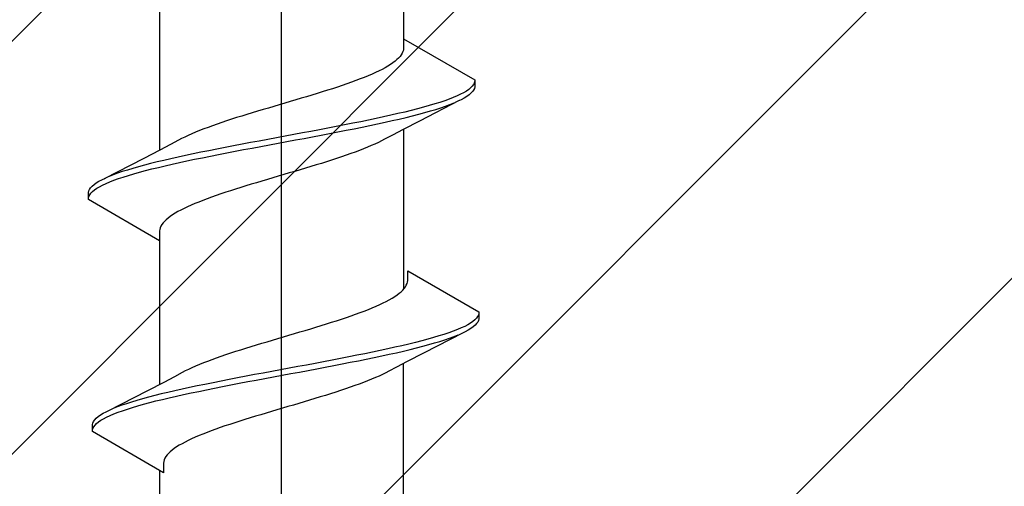
# Model space of a CAD drawing. Extents: x 105 to 1155, y 126 to 1689.
# Drawn here: x 696 to 710, y 1367 to 1374 of the extents above; entities that cross this region are included whole.
import ezdxf

# ---------------------------------------------------------------- set-up
doc = ezdxf.new("R2010")
doc.units = 0
doc.linetypes.add('YCENTER_1', pattern=[13, 10, -1, 1, -1])
doc.layers.add('YKK_13', color=4, linetype='CONTINUOUS', lineweight=30)
doc.layers.add('YSS_K', color=3, linetype='CONTINUOUS', lineweight=13)

msp = doc.modelspace()

# ---------------------------------------------------------------- linework, layer by layer
at = {"layer": 'YKK_13', "linetype": 'YCENTER_1', "lineweight": -2}
msp.add_line((699.601, 1313.967), (699.601, 1436.115), dxfattribs=at)
at = {"layer": 'YKK_13', "linetype": 'ByBlock', "lineweight": -2, "ltscale": 3}
for p, q in [((701.275, 1375.301), (701.275, 1373.228)), ((697.926, 1373.906), (697.926, 1371.832)), ((701.275, 1373.361), (702.251, 1372.798)), ((701.275, 1373.228), (701.272, 1373.206)), ((701.207, 1373.096), (701.184, 1373.074)), ((701.227, 1373.118), (701.207, 1373.096)), ((701.243, 1373.14), (701.227, 1373.118)), ((701.256, 1373.162), (701.243, 1373.14)), ((701.266, 1373.184), (701.256, 1373.162)), ((701.272, 1373.206), (701.266, 1373.184)), ((701.023, 1372.963), (700.981, 1372.941)), ((701.061, 1372.985), (701.023, 1372.963)), ((701.096, 1373.007), (701.061, 1372.985)), ((701.129, 1373.029), (701.096, 1373.007)), ((701.158, 1373.052), (701.129, 1373.029)), ((701.184, 1373.074), (701.158, 1373.052)), ((700.736, 1372.831), (700.679, 1372.809)), ((700.79, 1372.853), (700.736, 1372.831)), ((700.842, 1372.875), (700.79, 1372.853)), ((700.891, 1372.897), (700.842, 1372.875)), ((700.938, 1372.919), (700.891, 1372.897)), ((700.981, 1372.941), (700.938, 1372.919)), ((700.367, 1372.698), (700.3, 1372.676)), ((700.433, 1372.72), (700.367, 1372.698)), ((700.498, 1372.742), (700.433, 1372.72)), ((700.56, 1372.764), (700.498, 1372.742)), ((700.621, 1372.787), (700.56, 1372.764)), ((700.679, 1372.809), (700.621, 1372.787)), ((702.195, 1372.687), (702.168, 1372.665)), ((702.217, 1372.709), (702.195, 1372.687)), ((702.233, 1372.732), (702.217, 1372.709)), ((702.244, 1372.754), (702.233, 1372.732)), ((702.246, 1372.68), (702.236, 1372.658)), ((702.25, 1372.776), (702.244, 1372.754)), ((702.251, 1372.702), (702.246, 1372.68)), ((702.251, 1372.798), (702.251, 1372.702)), ((699.87, 1372.544), (699.795, 1372.522)), ((699.944, 1372.566), (699.87, 1372.544)), ((700.017, 1372.588), (699.944, 1372.566)), ((700.089, 1372.61), (700.017, 1372.588)), ((700.16, 1372.632), (700.089, 1372.61)), ((700.231, 1372.654), (700.16, 1372.632)), ((700.3, 1372.676), (700.231, 1372.654)), ((701.957, 1372.555), (701.9, 1372.533)), ((702.009, 1372.577), (701.957, 1372.555)), ((702.056, 1372.599), (702.009, 1372.577)), ((702.098, 1372.621), (702.056, 1372.599)), ((702.106, 1372.547), (702.065, 1372.525)), ((702.136, 1372.643), (702.098, 1372.621)), ((702.142, 1372.569), (702.106, 1372.547)), ((702.168, 1372.665), (702.136, 1372.643)), ((702.173, 1372.591), (702.142, 1372.569)), ((702.199, 1372.613), (702.173, 1372.591)), ((702.22, 1372.636), (702.199, 1372.613)), ((702.236, 1372.658), (702.22, 1372.636)), ((699.42, 1372.411), (699.346, 1372.389)), ((699.495, 1372.433), (699.42, 1372.411)), ((699.57, 1372.455), (699.495, 1372.433)), ((699.645, 1372.477), (699.57, 1372.455)), ((699.72, 1372.499), (699.645, 1372.477)), ((699.795, 1372.522), (699.72, 1372.499)), ((701.549, 1372.422), (701.467, 1372.4)), ((702.036, 1372.512), (701.491, 1372.233)), ((701.628, 1372.444), (701.549, 1372.422)), ((701.702, 1372.467), (701.628, 1372.444)), ((701.773, 1372.489), (701.702, 1372.467)), ((701.716, 1372.393), (701.786, 1372.415)), ((701.839, 1372.511), (701.773, 1372.489)), ((701.786, 1372.415), (701.851, 1372.437)), ((701.9, 1372.533), (701.839, 1372.511)), ((701.851, 1372.437), (701.911, 1372.459)), ((701.911, 1372.459), (701.967, 1372.481)), ((702.065, 1372.525), (702.018, 1372.503)), ((698.984, 1372.279), (698.914, 1372.257)), ((699.054, 1372.301), (698.984, 1372.279)), ((699.126, 1372.323), (699.054, 1372.301)), ((699.198, 1372.345), (699.126, 1372.323)), ((699.272, 1372.367), (699.198, 1372.345)), ((699.346, 1372.389), (699.272, 1372.367)), ((701.001, 1372.29), (700.899, 1372.268)), ((701.1, 1372.312), (701.001, 1372.29)), ((701.197, 1372.334), (701.1, 1372.312)), ((701.29, 1372.356), (701.197, 1372.334)), ((701.215, 1372.26), (701.308, 1372.282)), ((701.38, 1372.378), (701.29, 1372.356)), ((701.308, 1372.282), (701.397, 1372.304)), ((701.467, 1372.4), (701.38, 1372.378)), ((701.397, 1372.304), (701.483, 1372.326)), ((701.483, 1372.326), (701.565, 1372.348)), ((701.565, 1372.348), (701.642, 1372.371)), ((701.642, 1372.371), (701.716, 1372.393)), ((698.592, 1372.146), (698.533, 1372.124)), ((698.653, 1372.168), (698.592, 1372.146)), ((698.715, 1372.19), (698.653, 1372.168)), ((698.78, 1372.212), (698.715, 1372.19)), ((698.846, 1372.234), (698.78, 1372.212)), ((698.914, 1372.257), (698.846, 1372.234)), ((700.352, 1372.157), (700.237, 1372.135)), ((700.465, 1372.179), (700.352, 1372.157)), ((700.577, 1372.202), (700.465, 1372.179)), ((700.686, 1372.224), (700.577, 1372.202)), ((700.598, 1372.128), (700.707, 1372.15)), ((700.794, 1372.246), (700.686, 1372.224)), ((700.707, 1372.15), (700.814, 1372.172)), ((700.899, 1372.268), (700.794, 1372.246)), ((700.814, 1372.172), (700.919, 1372.194)), ((700.919, 1372.194), (701.02, 1372.216)), ((701.02, 1372.216), (701.119, 1372.238)), ((701.119, 1372.238), (701.215, 1372.26)), ((701.491, 1372.233), (701.269, 1372.118)), ((698.272, 1372.014), (698.228, 1371.992)), ((698.319, 1372.036), (698.272, 1372.014)), ((698.369, 1372.058), (698.319, 1372.036)), ((698.421, 1372.08), (698.369, 1372.058)), ((698.476, 1372.102), (698.421, 1372.08)), ((698.533, 1372.124), (698.476, 1372.102)), ((699.53, 1372.003), (699.411, 1371.981)), ((699.649, 1372.025), (699.53, 1372.003)), ((699.767, 1372.047), (699.649, 1372.025)), ((699.886, 1372.069), (699.767, 1372.047)), ((700.004, 1372.091), (699.886, 1372.069)), ((699.909, 1371.995), (700.026, 1372.017)), ((700.121, 1372.113), (700.004, 1372.091)), ((700.026, 1372.017), (700.143, 1372.039)), ((700.237, 1372.135), (700.121, 1372.113)), ((700.143, 1372.039), (700.259, 1372.061)), ((700.259, 1372.061), (700.374, 1372.083)), ((700.374, 1372.083), (700.487, 1372.106)), ((700.487, 1372.106), (700.598, 1372.128)), ((701.122, 1372.041), (701.015, 1371.984)), ((701.269, 1372.118), (701.122, 1372.041)), ((701.275, 1372.121), (701.275, 1369.929)), ((698.079, 1371.913), (697.932, 1371.835)), ((698.186, 1371.969), (698.079, 1371.913)), ((698.228, 1371.992), (698.186, 1371.969)), ((698.827, 1371.87), (698.714, 1371.848)), ((698.942, 1371.892), (698.827, 1371.87)), ((699.058, 1371.914), (698.942, 1371.892)), ((699.175, 1371.937), (699.058, 1371.914)), ((699.292, 1371.959), (699.175, 1371.937)), ((699.197, 1371.863), (699.315, 1371.885)), ((699.411, 1371.981), (699.292, 1371.959)), ((699.315, 1371.885), (699.434, 1371.907)), ((699.434, 1371.907), (699.553, 1371.929)), ((699.553, 1371.929), (699.671, 1371.951)), ((699.671, 1371.951), (699.79, 1371.973)), ((699.79, 1371.973), (699.909, 1371.995)), ((700.78, 1371.874), (700.725, 1371.852)), ((700.832, 1371.896), (700.78, 1371.874)), ((700.882, 1371.918), (700.832, 1371.896)), ((700.929, 1371.94), (700.882, 1371.918)), ((700.973, 1371.962), (700.929, 1371.94)), ((701.015, 1371.984), (700.973, 1371.962)), ((697.932, 1371.835), (697.71, 1371.721)), ((698.181, 1371.738), (698.082, 1371.716)), ((698.283, 1371.76), (698.181, 1371.738)), ((698.387, 1371.782), (698.283, 1371.76)), ((698.494, 1371.804), (698.387, 1371.782)), ((698.603, 1371.826), (698.494, 1371.804)), ((698.515, 1371.73), (698.624, 1371.752)), ((698.714, 1371.848), (698.603, 1371.826)), ((698.624, 1371.752), (698.736, 1371.774)), ((698.736, 1371.774), (698.849, 1371.796)), ((698.849, 1371.796), (698.964, 1371.818)), ((698.964, 1371.818), (699.08, 1371.841)), ((699.08, 1371.841), (699.197, 1371.863)), ((700.421, 1371.741), (700.355, 1371.719)), ((700.486, 1371.764), (700.421, 1371.741)), ((700.549, 1371.786), (700.486, 1371.764)), ((700.61, 1371.808), (700.549, 1371.786)), ((700.669, 1371.83), (700.61, 1371.808)), ((700.725, 1371.852), (700.669, 1371.83)), ((697.71, 1371.721), (697.165, 1371.442)), ((697.636, 1371.605), (697.559, 1371.583)), ((697.718, 1371.627), (697.636, 1371.605)), ((697.804, 1371.649), (697.718, 1371.627)), ((697.893, 1371.672), (697.804, 1371.649)), ((697.821, 1371.576), (697.911, 1371.598)), ((697.986, 1371.694), (697.893, 1371.672)), ((697.911, 1371.598), (698.004, 1371.62)), ((698.082, 1371.716), (697.986, 1371.694)), ((698.004, 1371.62), (698.101, 1371.642)), ((698.101, 1371.642), (698.2, 1371.664)), ((698.2, 1371.664), (698.303, 1371.686)), ((698.303, 1371.686), (698.408, 1371.708)), ((698.408, 1371.708), (698.515, 1371.73)), ((700.003, 1371.609), (699.93, 1371.587)), ((700.075, 1371.631), (700.003, 1371.609)), ((700.147, 1371.653), (700.075, 1371.631)), ((700.218, 1371.675), (700.147, 1371.653)), ((700.287, 1371.697), (700.218, 1371.675)), ((700.355, 1371.719), (700.287, 1371.697)), ((697.29, 1371.495), (697.234, 1371.473)), ((697.35, 1371.517), (697.29, 1371.495)), ((697.415, 1371.539), (697.35, 1371.517)), ((697.362, 1371.443), (697.428, 1371.465)), ((697.485, 1371.561), (697.415, 1371.539)), ((697.428, 1371.465), (697.499, 1371.487)), ((697.559, 1371.583), (697.485, 1371.561)), ((697.499, 1371.487), (697.573, 1371.509)), ((697.573, 1371.509), (697.652, 1371.531)), ((697.652, 1371.531), (697.735, 1371.553)), ((697.735, 1371.553), (697.821, 1371.576)), ((699.556, 1371.476), (699.481, 1371.454)), ((699.631, 1371.499), (699.556, 1371.476)), ((699.706, 1371.521), (699.631, 1371.499)), ((699.781, 1371.543), (699.706, 1371.521)), ((699.856, 1371.565), (699.781, 1371.543)), ((699.93, 1371.587), (699.856, 1371.565)), ((696.981, 1371.318), (697.002, 1371.34)), ((697.002, 1371.34), (697.028, 1371.362)), ((697.028, 1371.362), (697.059, 1371.384)), ((697.059, 1371.384), (697.095, 1371.407)), ((697.065, 1371.311), (697.103, 1371.333)), ((697.095, 1371.407), (697.136, 1371.429)), ((697.103, 1371.333), (697.145, 1371.355)), ((697.136, 1371.429), (697.183, 1371.451)), ((697.145, 1371.355), (697.192, 1371.377)), ((697.192, 1371.377), (697.244, 1371.399)), ((697.244, 1371.399), (697.301, 1371.421)), ((697.301, 1371.421), (697.362, 1371.443)), ((699.112, 1371.344), (699.041, 1371.322)), ((699.184, 1371.366), (699.112, 1371.344)), ((699.258, 1371.388), (699.184, 1371.366)), ((699.331, 1371.41), (699.258, 1371.388)), ((699.406, 1371.432), (699.331, 1371.41)), ((699.481, 1371.454), (699.406, 1371.432)), ((696.951, 1371.252), (696.955, 1371.274)), ((696.951, 1371.156), (696.951, 1371.252)), ((696.951, 1371.178), (696.957, 1371.2)), ((696.955, 1371.274), (696.966, 1371.296)), ((696.957, 1371.2), (696.968, 1371.222)), ((696.966, 1371.296), (696.981, 1371.318)), ((696.968, 1371.222), (696.985, 1371.244)), ((696.985, 1371.244), (697.006, 1371.266)), ((697.006, 1371.266), (697.033, 1371.288)), ((697.033, 1371.288), (697.065, 1371.311)), ((698.703, 1371.211), (698.641, 1371.189)), ((698.768, 1371.234), (698.703, 1371.211)), ((698.834, 1371.256), (698.768, 1371.234)), ((698.901, 1371.278), (698.834, 1371.256)), ((698.97, 1371.3), (698.901, 1371.278)), ((699.041, 1371.322), (698.97, 1371.3)), ((697.926, 1370.593), (696.951, 1371.156)), ((698.31, 1371.057), (698.264, 1371.035)), ((698.359, 1371.079), (698.31, 1371.057)), ((698.411, 1371.101), (698.359, 1371.079)), ((698.465, 1371.123), (698.411, 1371.101)), ((698.522, 1371.145), (698.465, 1371.123)), ((698.58, 1371.167), (698.522, 1371.145)), ((698.641, 1371.189), (698.58, 1371.167)), ((698.073, 1370.924), (698.043, 1370.902)), ((698.105, 1370.946), (698.073, 1370.924)), ((698.14, 1370.969), (698.105, 1370.946)), ((698.178, 1370.991), (698.14, 1370.969)), ((698.22, 1371.013), (698.178, 1370.991)), ((698.264, 1371.035), (698.22, 1371.013)), ((697.945, 1370.792), (697.935, 1370.77)), ((697.958, 1370.814), (697.945, 1370.792)), ((697.975, 1370.836), (697.958, 1370.814)), ((697.994, 1370.858), (697.975, 1370.836)), ((698.017, 1370.88), (697.994, 1370.858)), ((698.043, 1370.902), (698.017, 1370.88)), ((697.929, 1370.748), (697.926, 1370.726)), ((697.926, 1370.726), (697.926, 1368.623)), ((697.935, 1370.77), (697.929, 1370.748)), ((701.332, 1370.048), (701.332, 1370.181)), ((701.332, 1370.181), (702.307, 1369.618)), ((701.299, 1369.96), (701.312, 1369.982)), ((701.312, 1369.982), (701.322, 1370.004)), ((701.322, 1370.004), (701.329, 1370.026)), ((701.329, 1370.026), (701.332, 1370.048)), ((701.153, 1369.828), (701.185, 1369.85)), ((701.185, 1369.85), (701.214, 1369.872)), ((701.214, 1369.872), (701.24, 1369.894)), ((701.24, 1369.894), (701.263, 1369.916)), ((701.263, 1369.916), (701.283, 1369.938)), ((701.283, 1369.938), (701.299, 1369.96)), ((700.898, 1369.695), (700.947, 1369.717)), ((700.947, 1369.717), (700.994, 1369.739)), ((700.994, 1369.739), (701.038, 1369.761)), ((701.038, 1369.761), (701.079, 1369.783)), ((701.079, 1369.783), (701.117, 1369.805)), ((701.117, 1369.805), (701.153, 1369.828)), ((700.554, 1369.563), (700.617, 1369.585)), ((700.617, 1369.585), (700.677, 1369.607)), ((700.677, 1369.607), (700.736, 1369.629)), ((700.736, 1369.629), (700.792, 1369.651)), ((700.792, 1369.651), (700.846, 1369.673)), ((700.846, 1369.673), (700.898, 1369.695)), ((702.301, 1369.574), (702.289, 1369.552)), ((702.306, 1369.596), (702.301, 1369.574)), ((702.307, 1369.618), (702.307, 1369.522)), ((700.146, 1369.43), (700.217, 1369.452)), ((700.217, 1369.452), (700.287, 1369.474)), ((700.287, 1369.474), (700.356, 1369.496)), ((700.356, 1369.496), (700.424, 1369.518)), ((700.424, 1369.518), (700.49, 1369.54)), ((700.49, 1369.54), (700.554, 1369.563)), ((702.155, 1369.441), (702.113, 1369.419)), ((702.192, 1369.463), (702.155, 1369.441)), ((702.224, 1369.485), (702.192, 1369.463)), ((702.251, 1369.508), (702.224, 1369.485)), ((702.273, 1369.53), (702.251, 1369.508)), ((702.277, 1369.456), (702.256, 1369.434)), ((702.289, 1369.552), (702.273, 1369.53)), ((702.292, 1369.478), (702.277, 1369.456)), ((702.302, 1369.5), (702.292, 1369.478)), ((702.307, 1369.522), (702.302, 1369.5)), ((699.702, 1369.298), (699.777, 1369.32)), ((699.777, 1369.32), (699.852, 1369.342)), ((699.852, 1369.342), (699.926, 1369.364)), ((699.926, 1369.364), (700, 1369.386)), ((700, 1369.386), (700.073, 1369.408)), ((700.073, 1369.408), (700.146, 1369.43)), ((702.093, 1369.332), (701.548, 1369.053)), ((701.829, 1369.309), (701.759, 1369.287)), ((701.895, 1369.331), (701.829, 1369.309)), ((701.956, 1369.353), (701.895, 1369.331)), ((702.013, 1369.375), (701.956, 1369.353)), ((701.968, 1369.279), (702.024, 1369.301)), ((702.065, 1369.397), (702.013, 1369.375)), ((702.113, 1369.419), (702.065, 1369.397)), ((702.121, 1369.345), (702.075, 1369.323)), ((702.162, 1369.367), (702.121, 1369.345)), ((702.199, 1369.389), (702.162, 1369.367)), ((702.23, 1369.412), (702.199, 1369.389)), ((702.256, 1369.434), (702.23, 1369.412)), ((699.182, 1369.143), (699.255, 1369.165)), ((699.255, 1369.165), (699.328, 1369.187)), ((699.328, 1369.187), (699.402, 1369.209)), ((699.402, 1369.209), (699.477, 1369.231)), ((699.477, 1369.231), (699.551, 1369.253)), ((699.551, 1369.253), (699.627, 1369.275)), ((699.627, 1369.275), (699.702, 1369.298)), ((701.347, 1369.176), (701.253, 1369.154)), ((701.437, 1369.198), (701.347, 1369.176)), ((701.523, 1369.22), (701.437, 1369.198)), ((701.606, 1369.243), (701.523, 1369.22)), ((701.539, 1369.147), (701.621, 1369.169)), ((701.684, 1369.265), (701.606, 1369.243)), ((701.621, 1369.169), (701.699, 1369.191)), ((701.759, 1369.287), (701.684, 1369.265)), ((701.699, 1369.191), (701.773, 1369.213)), ((701.773, 1369.213), (701.842, 1369.235)), ((701.842, 1369.235), (701.907, 1369.257)), ((701.907, 1369.257), (701.968, 1369.279)), ((698.772, 1369.01), (698.837, 1369.033)), ((698.837, 1369.033), (698.903, 1369.055)), ((698.903, 1369.055), (698.971, 1369.077)), ((698.971, 1369.077), (699.04, 1369.099)), ((699.04, 1369.099), (699.11, 1369.121)), ((699.11, 1369.121), (699.182, 1369.143)), ((700.743, 1369.044), (700.633, 1369.022)), ((700.85, 1369.066), (700.743, 1369.044)), ((700.955, 1369.088), (700.85, 1369.066)), ((701.057, 1369.11), (700.955, 1369.088)), ((700.975, 1369.014), (701.077, 1369.036)), ((701.157, 1369.132), (701.057, 1369.11)), ((701.077, 1369.036), (701.176, 1369.058)), ((701.253, 1369.154), (701.157, 1369.132)), ((701.176, 1369.058), (701.272, 1369.08)), ((701.272, 1369.08), (701.364, 1369.102)), ((701.548, 1369.053), (701.326, 1368.939)), ((701.364, 1369.102), (701.454, 1369.124)), ((701.454, 1369.124), (701.539, 1369.147)), ((698.425, 1368.878), (698.478, 1368.9)), ((698.478, 1368.9), (698.532, 1368.922)), ((698.532, 1368.922), (698.589, 1368.944)), ((698.589, 1368.944), (698.648, 1368.966)), ((698.648, 1368.966), (698.709, 1368.988)), ((698.709, 1368.988), (698.772, 1369.01)), ((700.06, 1368.911), (699.942, 1368.889)), ((700.177, 1368.933), (700.06, 1368.911)), ((700.293, 1368.955), (700.177, 1368.933)), ((700.408, 1368.978), (700.293, 1368.955)), ((700.316, 1368.882), (700.43, 1368.904)), ((700.522, 1369), (700.408, 1368.978)), ((700.43, 1368.904), (700.543, 1368.926)), ((700.633, 1369.022), (700.522, 1369)), ((700.543, 1368.926), (700.654, 1368.948)), ((700.654, 1368.948), (700.763, 1368.97)), ((700.763, 1368.97), (700.87, 1368.992)), ((700.87, 1368.992), (700.975, 1369.014)), ((701.326, 1368.939), (701.178, 1368.861)), ((701.275, 1367.041), (701.275, 1368.912)), ((698.136, 1368.733), (698.243, 1368.79)), ((698.243, 1368.79), (698.284, 1368.812)), ((698.284, 1368.812), (698.329, 1368.834)), ((698.329, 1368.834), (698.376, 1368.856)), ((698.376, 1368.856), (698.425, 1368.878)), ((699.349, 1368.779), (699.231, 1368.757)), ((699.467, 1368.801), (699.349, 1368.779)), ((699.586, 1368.823), (699.467, 1368.801)), ((699.705, 1368.845), (699.586, 1368.823)), ((699.609, 1368.749), (699.728, 1368.771)), ((699.824, 1368.867), (699.705, 1368.845)), ((699.728, 1368.771), (699.847, 1368.793)), ((699.942, 1368.889), (699.824, 1368.867)), ((699.847, 1368.793), (699.965, 1368.815)), ((699.965, 1368.815), (700.083, 1368.837)), ((700.083, 1368.837), (700.2, 1368.859)), ((700.2, 1368.859), (700.316, 1368.882)), ((700.985, 1368.76), (700.938, 1368.738)), ((701.03, 1368.782), (700.985, 1368.76)), ((701.071, 1368.805), (701.03, 1368.782)), ((701.178, 1368.861), (701.071, 1368.805)), ((697.766, 1368.541), (697.988, 1368.656)), ((697.988, 1368.656), (698.136, 1368.733)), ((698.55, 1368.624), (698.443, 1368.602)), ((698.66, 1368.646), (698.55, 1368.624)), ((698.771, 1368.668), (698.66, 1368.646)), ((698.884, 1368.69), (698.771, 1368.668)), ((698.998, 1368.713), (698.884, 1368.69)), ((698.906, 1368.617), (699.02, 1368.639)), ((699.114, 1368.735), (698.998, 1368.713)), ((699.02, 1368.639), (699.137, 1368.661)), ((699.231, 1368.757), (699.114, 1368.735)), ((699.137, 1368.661), (699.254, 1368.683)), ((699.254, 1368.683), (699.372, 1368.705)), ((699.372, 1368.705), (699.49, 1368.727)), ((699.49, 1368.727), (699.609, 1368.749)), ((700.666, 1368.628), (700.605, 1368.606)), ((700.725, 1368.65), (700.666, 1368.628)), ((700.782, 1368.672), (700.725, 1368.65)), ((700.836, 1368.694), (700.782, 1368.672)), ((700.888, 1368.716), (700.836, 1368.694)), ((700.938, 1368.738), (700.888, 1368.716)), ((697.221, 1368.262), (697.766, 1368.541)), ((697.95, 1368.492), (697.86, 1368.47)), ((698.042, 1368.514), (697.95, 1368.492)), ((698.138, 1368.536), (698.042, 1368.514)), ((698.237, 1368.558), (698.138, 1368.536)), ((698.339, 1368.58), (698.237, 1368.558)), ((698.257, 1368.484), (698.359, 1368.506)), ((698.443, 1368.602), (698.339, 1368.58)), ((698.359, 1368.506), (698.464, 1368.528)), ((698.464, 1368.528), (698.571, 1368.55)), ((698.571, 1368.55), (698.681, 1368.572)), ((698.681, 1368.572), (698.792, 1368.594)), ((698.792, 1368.594), (698.906, 1368.617)), ((700.274, 1368.495), (700.203, 1368.473)), ((700.343, 1368.517), (700.274, 1368.495)), ((700.411, 1368.54), (700.343, 1368.517)), ((700.477, 1368.562), (700.411, 1368.54)), ((700.542, 1368.584), (700.477, 1368.562)), ((700.605, 1368.606), (700.542, 1368.584)), ((697.472, 1368.359), (697.407, 1368.337)), ((697.541, 1368.381), (697.472, 1368.359)), ((697.615, 1368.403), (697.541, 1368.381)), ((697.693, 1368.425), (697.615, 1368.403)), ((697.775, 1368.448), (697.693, 1368.425)), ((697.708, 1368.352), (697.791, 1368.374)), ((697.86, 1368.47), (697.775, 1368.448)), ((697.791, 1368.374), (697.877, 1368.396)), ((697.877, 1368.396), (697.967, 1368.418)), ((697.967, 1368.418), (698.06, 1368.44)), ((698.06, 1368.44), (698.157, 1368.462)), ((698.157, 1368.462), (698.257, 1368.484)), ((699.837, 1368.363), (699.763, 1368.341)), ((699.912, 1368.385), (699.837, 1368.363)), ((699.986, 1368.407), (699.912, 1368.385)), ((700.059, 1368.429), (699.986, 1368.407)), ((700.132, 1368.451), (700.059, 1368.429)), ((700.203, 1368.473), (700.132, 1368.451)), ((697.115, 1368.205), (697.151, 1368.227)), ((697.151, 1368.227), (697.193, 1368.249)), ((697.193, 1368.249), (697.239, 1368.271)), ((697.249, 1368.197), (697.301, 1368.219)), ((697.346, 1368.315), (697.29, 1368.293)), ((697.301, 1368.219), (697.357, 1368.241)), ((697.407, 1368.337), (697.346, 1368.315)), ((697.357, 1368.241), (697.419, 1368.263)), ((697.419, 1368.263), (697.485, 1368.285)), ((697.485, 1368.285), (697.555, 1368.307)), ((697.555, 1368.307), (697.63, 1368.329)), ((697.63, 1368.329), (697.708, 1368.352)), ((699.388, 1368.23), (699.314, 1368.208)), ((699.462, 1368.252), (699.388, 1368.23)), ((699.537, 1368.275), (699.462, 1368.252)), ((699.612, 1368.297), (699.537, 1368.275)), ((699.687, 1368.319), (699.612, 1368.297)), ((699.763, 1368.341), (699.687, 1368.319)), ((697.007, 1368.072), (697.012, 1368.094)), ((697.012, 1368.094), (697.022, 1368.116)), ((697.022, 1368.116), (697.037, 1368.138)), ((697.037, 1368.138), (697.058, 1368.16)), ((697.041, 1368.064), (697.063, 1368.087)), ((697.058, 1368.16), (697.084, 1368.183)), ((697.063, 1368.087), (697.09, 1368.109)), ((697.084, 1368.183), (697.115, 1368.205)), ((697.09, 1368.109), (697.122, 1368.131)), ((697.122, 1368.131), (697.159, 1368.153)), ((697.159, 1368.153), (697.201, 1368.175)), ((697.201, 1368.175), (697.249, 1368.197)), ((698.958, 1368.098), (698.89, 1368.076)), ((699.027, 1368.12), (698.958, 1368.098)), ((699.097, 1368.142), (699.027, 1368.12)), ((699.168, 1368.164), (699.097, 1368.142)), ((699.241, 1368.186), (699.168, 1368.164)), ((699.314, 1368.208), (699.241, 1368.186)), ((697.007, 1367.976), (697.007, 1368.072)), ((697.007, 1367.998), (697.013, 1368.02)), ((697.982, 1367.413), (697.007, 1367.976)), ((697.013, 1368.02), (697.024, 1368.042)), ((697.024, 1368.042), (697.041, 1368.064)), ((698.578, 1367.965), (698.522, 1367.943)), ((698.637, 1367.987), (698.578, 1367.965)), ((698.697, 1368.01), (698.637, 1367.987)), ((698.76, 1368.032), (698.697, 1368.01)), ((698.824, 1368.054), (698.76, 1368.032)), ((698.89, 1368.076), (698.824, 1368.054)), ((698.276, 1367.833), (698.235, 1367.811)), ((698.32, 1367.855), (698.276, 1367.833)), ((698.367, 1367.877), (698.32, 1367.855)), ((698.416, 1367.899), (698.367, 1367.877)), ((698.468, 1367.921), (698.416, 1367.899)), ((698.522, 1367.943), (698.468, 1367.921)), ((698.074, 1367.7), (698.051, 1367.678)), ((698.1, 1367.722), (698.074, 1367.7)), ((698.129, 1367.745), (698.1, 1367.722)), ((698.161, 1367.767), (698.129, 1367.745)), ((698.197, 1367.789), (698.161, 1367.767)), ((698.235, 1367.811), (698.197, 1367.789)), ((697.985, 1367.568), (697.982, 1367.546)), ((697.982, 1367.546), (697.982, 1367.413)), ((697.992, 1367.59), (697.985, 1367.568)), ((698.001, 1367.612), (697.992, 1367.59)), ((698.015, 1367.634), (698.001, 1367.612)), ((698.031, 1367.656), (698.015, 1367.634)), ((698.051, 1367.678), (698.031, 1367.656)), ((697.926, 1367.446), (697.926, 1366.483))]:
    msp.add_line(p, q, dxfattribs=at)
at = {"layer": 'YSS_K'}
for p, q in [((684.945, 1362.37), (704.945, 1382.37)), ((690.601, 1362.37), (710.601, 1382.37)), ((696.258, 1362.37), (716.258, 1382.37)), ((701.915, 1362.37), (721.915, 1382.37))]:
    msp.add_line(p, q, dxfattribs=at)

doc.saveas('drawing.dxf')
